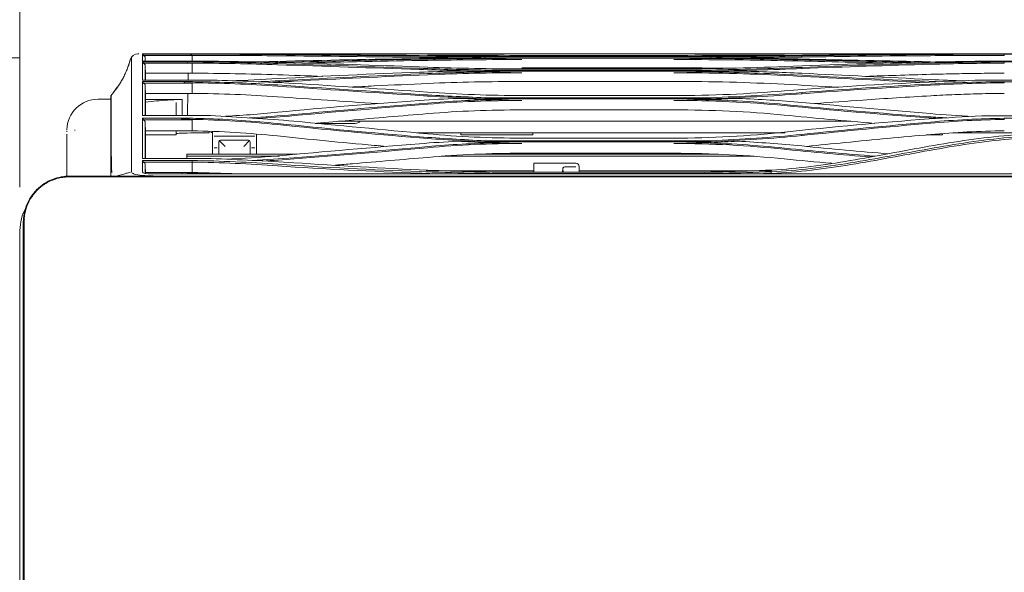
# Model space of a CAD drawing. Units: millimetres. Extents: x 320 to 966, y -14 to 224.
# Drawn here: x 709 to 727, y 107 to 116 of the extents above; entities that cross this region are included whole.
import ezdxf

# ---------------------------------------------------------------- set-up
doc = ezdxf.new("R2010")
doc.units = ezdxf.units.MM
doc.layers.add('1', color=7, linetype='Continuous', true_color=0xffffff)
doc.layers.add('102', color=7, linetype='Continuous', true_color=0xffffff)
doc.styles.add('helvet', font='monos.ttf')
doc.dimstyles.get("Standard").update_dxf_attribs({"dimtxt": 0.18, "dimasz": 0.18, "dimexe": 0.18, "dimexo": 0.0625, "dimgap": 0.09, "dimtad": 0, "dimtih": 1, "dimtoh": 1, "dimdec": 4, "dimzin": 0, "dimdsep": 46, "dimtxsty": 'Standard', "dimcen": 0.09, "dimadec": 0, "dimazin": 0, "dimtfac": 1, "dimtdec": 4, "dimtofl": 0, "dimtmove": 0, "dimatfit": 3, "dimfxl": 1, "dimtolj": 1, "dimtzin": 0, "dimarcsym": 0})

# ---------------------------------------------------------------- blocks, each defined once
blk = doc.blocks.new('*D117')
at = {"layer": '102', "color": 7, "linetype": 'Continuous', "lineweight": 13, "transparency": 16777216}
for p, q in [((709.258, 113.281), (709.258, 128.655)), ((764.148, 113.281), (764.148, 128.655)), ((711.798, 127.893), (761.608, 127.893))]:
    blk.add_line(p, q, dxfattribs=at)
at = {"layer": '102', "color": 7, "linetype": 'Continuous', "lineweight": 18, "transparency": 16777216}
for points in [[(711.798, 128.316), (711.798, 127.469), (709.258, 127.893)], [(761.608, 128.316), (761.608, 127.469), (764.148, 127.893)]]:
    blk.add_solid(points, dxfattribs=at)
at = {"layer": 'Defpoints', "color": 0, "linetype": 'Continuous', "lineweight": 18, "transparency": 16777216}
for p in [(764.148, 127.893), (709.258, 112.519), (764.148, 112.519)]:
    blk.add_point(p, dxfattribs=at)
at = {"layer": '102', "color": 7, "linetype": 'Continuous', "lineweight": 13, "transparency": 16777216, "insert": (736.703, 130.522), "char_height": 1.2, "attachment_point": 2, "style": 'helvet'}
blk.add_mtext('\\A1;39{\\H0.7x;\\S5/16;}', dxfattribs=at)

msp = doc.modelspace()

# ---------------------------------------------------------------- linework, layer by layer
at = {"layer": '1', "color": 7, "linetype": 'Continuous', "lineweight": 13}
msp.add_line((709.258635, 115.561393), (701.958635, 115.561393), dxfattribs=at)
at = {"layer": '102', "color": 3, "linetype": 'Continuous', "lineweight": 13}
for p, q in [((711.199524, 115.529356), (711.199574, 115.528591)), ((711.411525, 115.626877), (712.676336, 115.626877)), ((712.254274, 115.624233), (711.411545, 115.624233)), ((711.433519, 115.601625), (712.285921, 115.601625)), ((732.034908, 115.631417), (711.851516, 115.631417)), ((711.876344, 115.631487), (732.093777, 115.631487)), ((717.434963, 115.549), (717.535555, 115.549)), ((717.434992, 115.557232), (721.413767, 115.557232)), ((721.412285, 115.578023), (717.436479, 115.578023)), ((720.760416, 115.604277), (718.087416, 115.604277)), ((718.087416, 115.586005), (720.760416, 115.586005)), ((721.413796, 115.549), (721.313101, 115.549)), ((726.177727, 115.626939), (729.577791, 115.626939)), ((729.973134, 115.624129), (726.57304, 115.624129)), ((712.208104, 115.488594), (711.411496, 115.488594)), ((711.411507, 115.501025), (712.660705, 115.501025)), ((711.43314, 115.463881), (712.285923, 115.463881)), ((720.760416, 115.382821), (718.087416, 115.382821)), ((718.087416, 115.365736), (720.760416, 115.365736)), ((726.177709, 115.501088), (729.577792, 115.501088)), ((729.973153, 115.487904), (726.573039, 115.487904)), ((712.099016, 115.290535), (711.466517, 115.290535)), ((712.209016, 115.290535), (712.099016, 115.290535)), ((712.285717, 115.290535), (712.209016, 115.290535)), ((717.434941, 115.313994), (717.569466, 115.313994)), ((717.434978, 115.324469), (721.413782, 115.324469)), ((721.412308, 115.344946), (717.436455, 115.344946)), ((721.413819, 115.313994), (721.27893, 115.313994)), ((711.411516, 115.168962), (712.637506, 115.168962)), ((712.149703, 115.142604), (711.411516, 115.142604)), ((711.432142, 115.115045), (712.28593, 115.115045)), ((720.760416, 115.143901), (718.087416, 115.143901)), ((726.177684, 115.168315), (729.577796, 115.168315)), ((729.973183, 115.140592), (726.573035, 115.140592)), ((710.854992, 114.834311), (710.633256, 114.834311)), ((710.854993, 114.880613), (710.854985, 114.879932)), ((710.860695, 114.896744), (710.860792, 114.89699)), ((712.099016, 114.935103), (711.466516, 114.935103)), ((712.209016, 114.935103), (712.099016, 114.935103)), ((712.285717, 114.935103), (712.209016, 114.935103)), ((717.434968, 114.837499), (721.413792, 114.837499)), ((721.412331, 114.857088), (717.436432, 114.857088)), ((718.087416, 114.896572), (720.760416, 114.896572)), ((711.46651, 114.825863), (711.575895, 114.825863)), ((711.937253, 114.825863), (712.109601, 114.825863)), ((712.008256, 114.771806), (712.008256, 114.54288)), ((717.434921, 114.824151), (717.619801, 114.824151)), ((721.413839, 114.824151), (721.228177, 114.824151)), ((711.411512, 114.542888), (712.607939, 114.542888)), ((712.100418, 114.499084), (711.411537, 114.499084)), ((720.760416, 114.643707), (718.087416, 114.643707)), ((726.177789, 114.540159), (729.577804, 114.540159)), ((729.973072, 114.495039), (726.573027, 114.495039)), ((711.431365, 114.46853), (712.285942, 114.46853)), ((714.44843, 114.404655), (715.157006, 114.404655)), ((723.872845, 114.442265), (714.863285, 114.442265)), ((712.099016, 114.276594), (711.466516, 114.276594)), ((711.956675, 114.207274), (711.466518, 114.207274)), ((712.008256, 114.207274), (711.956675, 114.207274)), ((712.008256, 114.276597), (712.008256, 114.207274)), ((712.209016, 114.276594), (712.099016, 114.276594)), ((712.285717, 114.276594), (712.209016, 114.276594)), ((712.489506, 114.239655), (712.338256, 114.239655)), ((712.338256, 114.238587), (712.338256, 114.239655)), ((712.585756, 114.239655), (712.489506, 114.239655)), ((712.585756, 114.267987), (712.585756, 114.239655)), ((712.646125, 114.16706), (712.646125, 114.265693)), ((712.646125, 113.984846), (712.646125, 114.16706)), ((713.388625, 114.178451), (712.673625, 114.178451)), ((713.416125, 114.218699), (713.416125, 114.16706)), ((713.416125, 114.16706), (713.416125, 113.984846)), ((716.244845, 114.239655), (722.719675, 114.239655)), ((717.015892, 114.202215), (717.015892, 114.239659)), ((718.280892, 114.202215), (717.015892, 114.202215)), ((718.087416, 114.14645), (720.760416, 114.14645)), ((718.280892, 114.239659), (718.280892, 114.202215)), ((725.488756, 114.202215), (725.196007, 114.202215)), ((725.488756, 114.226896), (725.488756, 114.202215)), ((725.669467, 114.239655), (727.628256, 114.239655)), ((712.646125, 113.863777), (712.646125, 113.984846)), ((712.728625, 113.973455), (712.673625, 113.973455)), ((712.756125, 114.083455), (712.756125, 113.984846)), ((712.756125, 113.984846), (712.756125, 113.863777)), ((712.76418, 114.1029), (712.866125, 114.000955)), ((713.278625, 114.110955), (712.783625, 114.110955)), ((713.196125, 114.000955), (713.29807, 114.1029)), ((713.306125, 113.984846), (713.306125, 114.083455)), ((713.306125, 113.863779), (713.306125, 113.984846)), ((713.388625, 113.973455), (713.333625, 113.973455)), ((713.416125, 113.984846), (713.416125, 113.863781)), ((717.435183, 114.065352), (717.638215, 114.065352)), ((717.435233, 114.079673), (721.413527, 114.079673)), ((721.412071, 114.098808), (717.436692, 114.098808)), ((721.413576, 114.065352), (721.209758, 114.065352)), ((712.192325, 113.863775), (712.192288, 113.787393)), ((714.127548, 113.863781), (712.192325, 113.863775)), ((712.192399, 113.78744), (712.192325, 113.863775)), ((712.19286, 113.787442), (712.192879, 113.82669)), ((713.823924, 113.826695), (712.192879, 113.82669)), ((712.192879, 113.82669), (712.192917, 113.787437)), ((722.17352, 113.82672), (716.665306, 113.826703)), ((721.54654, 113.863804), (717.307572, 113.863791)), ((720.760416, 113.880282), (718.087416, 113.880282)), ((711.411527, 113.787441), (712.620592, 113.787441)), ((712.286638, 113.752743), (711.411586, 113.752743)), ((711.431848, 113.724599), (712.285934, 113.724599)), ((718.296589, 113.545142), (718.296589, 113.705115)), ((718.296589, 113.705115), (719.039089, 113.705115)), ((718.86498, 113.640998), (719.039089, 113.640998)), ((719.094089, 113.644429), (719.094089, 113.605959)), ((736.704713, 113.477676), (710.131463, 113.477676)), ((712.099015, 113.54086), (711.466514, 113.54086)), ((711.576516, 113.517165), (727.547332, 113.517165)), ((712.209016, 113.54086), (712.099015, 113.54086)), ((712.112756, 113.517166), (712.112756, 113.540856)), ((712.194267, 113.523704), (712.194261, 113.51716)), ((712.925564, 113.523706), (712.194267, 113.523704)), ((712.19427, 113.517163), (712.194267, 113.523704)), ((712.285717, 113.54086), (712.209016, 113.54086)), ((712.222756, 113.524467), (712.250256, 113.524467)), ((712.250256, 113.524467), (712.251913, 113.523701)), ((712.250256, 113.523704), (712.250256, 113.524467)), ((718.296598, 113.571825), (716.401491, 113.571819)), ((718.087416, 113.545143), (720.760416, 113.545143)), ((720.760416, 113.523831), (718.087416, 113.523831)), ((718.802189, 113.545142), (718.809385, 113.616493)), ((718.816893, 113.545142), (718.815267, 113.576105)), ((719.094089, 113.605959), (719.094089, 113.545141)), ((722.480028, 113.571837), (719.094538, 113.571827)), ((709.555892, 113.239248), (709.564012, 113.231128)), ((709.317463, 112.663676), (709.317463, 102.45031))]:
    msp.add_line(p, q, dxfattribs=at)
for centre, radius, start, end in [((715.157006, 114.514655), 0.11, 270, 318.844652), ((712.783625, 114.083455), 0.0275, 90, 180), ((713.278625, 114.083455), 0.0275, 0, 90)]:
    msp.add_arc(centre, radius, start, end, dxfattribs=at)
for centre, major_axis, ratio, start_param, end_param in [((710.633256, 114.28159), (0.55, 0), 0.999985714, 1.570335663, 3.118636482), ((710.882485, 114.880091), (-0.0275, 0), 0.999891896, 5.653852844, 6.283185307), ((712.558256, 114.225387), (0.55, 0), 0.026185922, 1.982313173, 3.141592654), ((718.864486, 113.615351), (-0.055091, 0.000801), 0.46530974, 4.710188047, 6.269808237), ((719.039089, 113.644429), (0, 0.060686), 0.906307787, 4.71238898, 6.283185307)]:
    msp.add_ellipse(centre, major_axis=major_axis, ratio=ratio, start_param=start_param, end_param=end_param, dxfattribs=at)
for points, knots in [([(711.198148, 115.526143), (711.197351, 115.522308), (711.190998, 115.49326), (711.173507, 115.440012), (711.148206, 115.371975), (711.125114, 115.317258), (711.100865, 115.262944), (711.068678, 115.197111), (711.0127, 115.101261), (710.967775, 115.035185), (710.937107, 114.997857)], [0, 0, 0, 0, 0.021758297, 0.163177657, 0.284086713, 0.338310945, 0.392108326, 0.512001309, 0.656966141, 1, 1, 1, 1]), ([(711.219132, 113.550569), (711.219, 113.562359), (711.220243, 113.574478), (711.217177, 113.633922), (711.218988, 113.696797), (711.218977, 113.918081), (711.21915, 114.104167), (711.218885, 114.47466), (711.219024, 114.660506), (711.219089, 114.979971), (711.219026, 115.111118), (711.218884, 115.399461), (711.219029, 115.510763), (711.219036, 115.572045)], [0, 0, 0, 0, 0.023247934, 0.023247934, 0.116835607, 0.116835607, 0.304010953, 0.304010953, 0.491186299, 0.491186299, 0.678361645, 0.678361645, 1, 1, 1, 1]), ([(711.348573, 115.632785), (711.344332, 115.63288), (711.339689, 115.632993), (711.337081, 115.633053), (711.337522, 115.633073), (711.334915, 115.63311), (711.334548, 115.633115)], [0, 0, 0, 0, 0.492720858, 0.767641733, 0.96928422, 1, 1, 1, 1]), ([(711.411516, 115.501009), (711.411516, 115.504808), (711.411516, 115.508515), (711.411516, 115.573342), (711.411516, 115.609025), (711.411516, 115.624292)], [0, 0, 0, 0, 0.05580505, 0.05580505, 1, 1, 1, 1]), ([(711.458924, 115.57617), (711.454619, 115.580484), (711.450314, 115.584798), (711.441845, 115.593282), (711.437682, 115.597454), (711.433519, 115.601625)], [0, 0, 0, 0, 0.508379794, 0.508379794, 1, 1, 1, 1]), ([(718.087416, 115.529627), (717.995538, 115.530382), (717.811498, 115.531893), (717.627804, 115.54328), (717.535815, 115.548982)], [0, 0, 0, 0, 0.499223469, 1, 1, 1, 1]), ([(721.313095, 115.549065), (721.221118, 115.543344), (721.037066, 115.531895), (720.852666, 115.530058), (720.760417, 115.529139)], [0, 0, 0, 0, 0.499734493, 1, 1, 1, 1]), ([(711.458853, 115.437792), (711.454965, 115.441737), (711.451077, 115.445682), (711.442506, 115.454378), (711.437823, 115.459129), (711.43314, 115.463881)], [0, 0, 0, 0, 0.453647325, 0.453647325, 1, 1, 1, 1]), ([(712.207793, 115.46791), (712.207819, 115.469634), (712.207845, 115.471358), (712.207896, 115.474806), (712.207922, 115.47653), (712.208, 115.481701), (712.208052, 115.485147), (712.208104, 115.488594)], [0, 0, 0, 0, 0.250056951, 0.250056951, 0.500113902, 0.500113902, 1, 1, 1, 1]), ([(712.572694, 115.485863), (712.452184, 115.487108), (712.331441, 115.488006), (712.209763, 115.488586), (712.208933, 115.48859), (712.208104, 115.488594)], [0, 0, 0, 0, 0.993182616, 0.993182616, 1, 1, 1, 1]), ([(711.466529, 115.169245), (711.466529, 115.192399), (711.466527, 115.236637), (711.466522, 115.272275), (711.466519, 115.290535)], [0, 0, 0, 0, 0.487597745, 1, 1, 1, 1]), ([(718.087416, 115.296698), (718.001207, 115.297363), (717.828557, 115.298696), (717.656203, 115.308868), (717.569908, 115.313962)], [0, 0, 0, 0, 0.499321726, 1, 1, 1, 1]), ([(721.278926, 115.314038), (721.192632, 115.308917), (721.019944, 115.298669), (720.846959, 115.297021), (720.760417, 115.296196)], [0, 0, 0, 0, 0.499711557, 1, 1, 1, 1]), ([(725.278624, 115.269857), (725.075448, 115.264135), (724.872468, 115.258121), (724.490629, 115.246193), (724.311721, 115.240349), (724.132983, 115.234236)], [0, 0, 0, 0, 0.531035916, 0.531035916, 1, 1, 1, 1]), ([(726.573579, 115.290283), (726.438425, 115.289682), (726.303347, 115.288634), (726.019466, 115.285445), (725.870624, 115.283198), (725.573827, 115.277478), (725.425752, 115.273999), (725.278624, 115.269857)], [0, 0, 0, 0, 0.31072256, 0.31072256, 0.6547748, 0.6547748, 1, 1, 1, 1]), ([(710.958347, 115.027323), (710.945126, 115.008852), (710.913123, 114.964685), (710.880245, 114.921154), (710.860747, 114.895987)], [0, 0, 0, 0, 0.416372231, 1, 1, 1, 1]), ([(711.411516, 115.142147), (711.411516, 115.126533), (711.411516, 115.110472), (711.411516, 114.993646), (711.411516, 114.8716), (711.411516, 114.67202), (711.411516, 114.608191), (711.411516, 114.542882)], [0, 0, 0, 0, 0.102434371, 0.102434371, 0.724492875, 0.724492875, 1, 1, 1, 1]), ([(711.458651, 115.087269), (711.454664, 115.091447), (711.450677, 115.095625), (711.44184, 115.104884), (711.436991, 115.109964), (711.432142, 115.115045)], [0, 0, 0, 0, 0.451237917, 0.451237917, 1, 1, 1, 1]), ([(711.458248, 114.543211), (711.458295, 114.643273), (711.45836, 114.739045), (711.458496, 114.924567), (711.458563, 115.011731), (711.458651, 115.087269)], [0, 0, 0, 0, 0.467926112, 0.467926112, 1, 1, 1, 1]), ([(712.149463, 115.12247), (712.149503, 115.125826), (712.149543, 115.129182), (712.149623, 115.135893), (712.149663, 115.139248), (712.149703, 115.142604)], [0, 0, 0, 0, 0.499999999, 0.499999999, 1, 1, 1, 1]), ([(716.431901, 115.108871), (716.118437, 115.094988), (715.805059, 115.080511), (715.350891, 115.058599), (715.210026, 115.051673), (715.06918, 115.044614)], [0, 0, 0, 0, 0.689798943, 0.689798943, 1, 1, 1, 1]), ([(710.854985, 114.879145), (710.854985, 114.875322), (710.854985, 114.84676), (710.854985, 114.697295), (710.854985, 114.582484), (710.854985, 114.355276), (710.854985, 114.270161), (710.854985, 114.086902), (710.854985, 113.988805), (710.854985, 113.728045), (710.854985, 113.573594), (710.854985, 113.471154)], [0, 0, 0, 0, 0.258227017, 0.258227017, 0.516454033, 0.516454033, 0.645567541, 0.645567541, 0.77468105, 0.77468105, 1, 1, 1, 1]), ([(710.87263, 113.540085), (710.871702, 113.573255), (710.870699, 113.610383), (710.867351, 113.72996), (710.865412, 113.820578), (710.862716, 114.008269), (710.861864, 114.10542), (710.860671, 114.287231), (710.860361, 114.371883), (710.859828, 114.598165), (710.859929, 114.712818), (710.860173, 114.825254), (710.860277, 114.85267), (710.860485, 114.886959), (710.860588, 114.893869), (710.860747, 114.895987)], [0, 0, 0, 0, 0.067878538, 0.067878538, 0.201038746, 0.201038746, 0.334198955, 0.334198955, 0.467359164, 0.467359164, 0.733679582, 0.733679582, 0.866839791, 0.866839791, 1, 1, 1, 1]), ([(711.466515, 114.935098), (711.466514, 114.906249), (711.466511, 114.839551), (711.466512, 114.719516), (711.466515, 114.613303), (711.466515, 114.55264), (711.466515, 114.543061)], [0, 0, 0, 0, 0.258204539, 0.596979955, 0.93681372, 1, 1, 1, 1]), ([(712.206779, 114.673595), (712.207555, 114.718041), (712.208331, 114.762487), (712.209853, 114.849659), (712.210598, 114.892385), (712.211344, 114.935111)], [0, 0, 0, 0, 0.509862686, 0.509862686, 1, 1, 1, 1]), ([(725.278624, 114.892176), (725.078793, 114.880605), (724.879171, 114.868534), (724.480381, 114.84332), (724.281207, 114.830176), (723.801398, 114.797082), (723.520985, 114.776559), (723.241092, 114.754759)], [0, 0, 0, 0, 0.293087339, 0.293087339, 0.586174915, 0.586174915, 1, 1, 1, 1]), ([(726.573579, 114.934575), (726.425964, 114.933199), (726.278442, 114.930705), (725.988425, 114.92351), (725.845786, 114.918869), (725.561408, 114.907289), (725.419555, 114.900337), (725.278624, 114.892176)], [0, 0, 0, 0, 0.339244309, 0.339244309, 0.669074586, 0.669074586, 1, 1, 1, 1]), ([(711.953564, 114.821966), (711.920442, 114.820343), (711.887325, 114.818523), (711.724927, 114.80854), (711.595726, 114.796824), (711.466608, 114.781378)], [0, 0, 0, 0, 0.203896666, 0.203896666, 1, 1, 1, 1]), ([(718.087416, 114.809479), (718.009635, 114.810033), (717.8539, 114.811143), (717.6984, 114.819775), (717.620562, 114.824095)], [0, 0, 0, 0, 0.499436547, 1, 1, 1, 1]), ([(721.228176, 114.824156), (721.150325, 114.819796), (720.994525, 114.81107), (720.838486, 114.809656), (720.760417, 114.808949)], [0, 0, 0, 0, 0.49968407, 1, 1, 1, 1]), ([(711.411516, 114.499136), (711.411516, 114.430874), (711.411516, 114.361284), (711.411516, 114.111301), (711.411516, 113.932046), (711.411516, 113.78746)], [0, 0, 0, 0, 0.27885082, 0.27885082, 1, 1, 1, 1]), ([(712.100239, 114.479964), (712.100254, 114.481564), (712.100269, 114.483165), (712.100299, 114.486365), (712.100314, 114.487966), (712.100358, 114.492739), (712.100388, 114.495911), (712.100418, 114.499084)], [0, 0, 0, 0, 0.251102593, 0.251102593, 0.502205187, 0.502205187, 1, 1, 1, 1]), ([(716.431901, 114.577711), (716.201459, 114.558705), (715.971082, 114.539304), (715.510454, 114.499779), (715.280204, 114.479655), (714.857775, 114.442136), (714.665578, 114.424837), (714.473422, 114.40734)], [0, 0, 0, 0, 0.352716484, 0.352716484, 0.705432826, 0.705432826, 1, 1, 1, 1]), ([(711.458206, 114.438726), (711.454238, 114.443133), (711.45027, 114.447539), (711.441322, 114.457474), (711.436344, 114.463002), (711.431365, 114.46853)], [0, 0, 0, 0, 0.443545866, 0.443545866, 1, 1, 1, 1]), ([(710.083256, 114.129968), (710.083256, 114.129978), (710.083256, 114.147693), (710.083256, 114.180412), (710.083256, 114.205093), (710.083256, 114.217387)], [0, 0, 0, 0, 0.000001682, 0.5018734, 1, 1, 1, 1]), ([(711.466515, 114.276608), (711.466514, 114.238094), (711.466514, 114.11466), (711.466512, 113.947626), (711.466516, 113.826027), (711.466515, 113.786977)], [0, 0, 0, 0, 0.233279125, 0.747633374, 1, 1, 1, 1]), ([(712.646125, 114.270259), (712.646125, 114.270186), (712.646125, 114.270112), (712.646089, 114.265609), (712.644982, 114.261151), (712.640302, 114.25257), (712.636393, 114.248414), (712.627506, 114.243942), (712.623316, 114.242759), (712.618625, 114.242759)], [0, 0, 0, 0, 0.005811253, 0.005811253, 0.356554787, 0.356554787, 0.748667279, 0.748667279, 1, 1, 1, 1]), ([(715.709814, 113.999735), (715.636284, 114.006106), (715.562795, 114.012555), (715.204353, 114.04441), (714.919952, 114.070913), (714.352369, 114.126095), (714.069162, 114.154776), (713.786646, 114.1844)], [0, 0, 0, 0, 0.114133061, 0.114133061, 0.556990384, 0.556990384, 1, 1, 1, 1]), ([(728.076056, 114.192447), (727.601436, 114.19087), (727.127082, 114.199514), (726.180669, 114.115894), (725.71325, 114.040851), (724.78694, 113.87518), (724.325534, 113.784626), (723.403001, 113.63448), (722.939644, 113.574733), (722.476032, 113.554993)], [0, 0, 0, 0, 0.25, 0.25, 0.5, 0.5, 0.75, 0.75, 1, 1, 1, 1]), ([(722.481254, 113.585043), (722.941982, 113.608893), (723.401579, 113.672403), (724.321974, 113.828817), (724.783771, 113.921451), (725.712345, 114.085046), (726.18174, 114.156002), (727.127597, 114.234679), (727.601693, 114.227404), (728.075803, 114.231765)], [0, 0, 0, 0, 0.25, 0.25, 0.5, 0.5, 0.75, 0.75, 1, 1, 1, 1]), ([(722.482215, 113.525983), (722.947292, 113.545735), (723.411461, 113.605712), (724.334584, 113.756273), (724.795848, 113.847028), (725.720805, 114.012996), (726.187206, 114.088157), (727.128682, 114.171873), (727.601747, 114.163206), (728.075746, 114.164788)], [0, 0, 0, 0, 0.25, 0.25, 0.5, 0.5, 0.75, 0.75, 1, 1, 1, 1]), ([(725.278624, 114.209723), (725.027257, 114.187566), (724.776232, 114.164731), (724.273577, 114.117698), (724.021941, 114.093493), (723.545189, 114.046538), (723.319992, 114.023893), (723.095106, 114.000897)], [0, 0, 0, 0, 0.343922949, 0.343922949, 0.689685489, 0.689685489, 1, 1, 1, 1]), ([(710.083256, 114.129973), (710.083256, 114.108555), (710.083256, 114.065721), (710.083256, 113.986403), (710.083256, 113.897355), (710.083256, 113.828611), (710.083256, 113.794239)], [0, 0, 0, 0, 0.250006937, 0.499998657, 0.750006178, 1, 1, 1, 1]), ([(718.087416, 114.051555), (718.012837, 114.052091), (717.863327, 114.053165), (717.714032, 114.061249), (717.639208, 114.065301)], [0, 0, 0, 0, 0.498816383, 1, 1, 1, 1]), ([(721.209636, 114.065363), (721.13477, 114.061275), (720.985139, 114.053106), (720.83529, 114.051741), (720.760417, 114.051059)], [0, 0, 0, 0, 0.500342539, 1, 1, 1, 1]), ([(716.431901, 113.807878), (716.210864, 113.788639), (715.989839, 113.769623), (715.547805, 113.732159), (715.326796, 113.713712), (715.007547, 113.687568), (714.909304, 113.679591), (714.811061, 113.671689)], [0, 0, 0, 0, 0.409075733, 0.409075733, 0.818151698, 0.818151698, 1, 1, 1, 1]), ([(711.458506, 113.696159), (711.454328, 113.700615), (711.45015, 113.705072), (711.441264, 113.714552), (711.436555, 113.719575), (711.431848, 113.724599)], [0, 0, 0, 0, 0.470133578, 0.470133578, 1, 1, 1, 1]), ([(711.46052, 113.525817), (711.460404, 113.532416), (711.460279, 113.539307), (711.459931, 113.558037), (711.459693, 113.570325), (711.45918, 113.59624), (711.458904, 113.60987), (711.458612, 113.624114)], [0, 0, 0, 0, 0.236647021, 0.236647021, 0.618327724, 0.618327724, 1, 1, 1, 1]), ([(710.131463, 113.477676), (710.081254, 113.477599), (709.979825, 113.468334), (709.82776, 113.42467), (709.681978, 113.349109), (709.551773, 113.243367), (709.446031, 113.113162), (709.37047, 112.96738), (709.326806, 112.815315), (709.317541, 112.713886), (709.317463, 112.663676)], [0, 0, 0, 0, 0.116516032, 0.24001133, 0.368640814, 0.5, 0.631359186, 0.75998867, 0.883483968, 1, 1, 1, 1]), ([(710.952761, 113.477677), (710.965673, 113.481283), (710.993753, 113.489127), (711.037001, 113.501207), (711.082505, 113.513917), (711.137228, 113.529201), (711.176782, 113.54025), (711.201169, 113.547061)], [0, 0, 0, 0, 0.155939032, 0.339121491, 0.52230395, 0.705486409, 1, 1, 1, 1]), ([(711.604017, 113.482484), (711.568964, 113.48266), (711.534164, 113.483188), (711.436011, 113.487382), (711.375794, 113.492592), (711.281981, 113.508284), (711.248409, 113.519117), (711.223883, 113.537788), (711.220893, 113.544158), (711.219868, 113.550637)], [0, 0, 0, 0, 0.177452124, 0.177452124, 0.510234242, 0.510234242, 0.84301636, 0.84301636, 1, 1, 1, 1]), ([(709.258256, 112.519441), (709.258256, 112.069118), (709.258256, 111.774031), (709.258256, 111.425262), (709.258256, 111.324751), (709.258256, 111.132336), (709.258256, 111.038774), (709.258256, 110.564634), (709.258256, 110.182059), (709.258256, 109.024907), (709.258256, 108.239605), (709.258256, 106.629183), (709.258256, 105.801438), (709.258256, 104.532382), (709.258256, 104.107747), (709.258256, 103.226151), (709.258256, 102.761926), (709.258256, 102.040859), (709.258256, 101.798585), (709.258256, 101.33424), (709.258256, 101.111121), (709.258256, 100.894202)], [0, 0, 0, 0, 0.055645204, 0.055645204, 0.083467806, 0.083467806, 0.111290408, 0.111290408, 0.222580816, 0.222580816, 0.445161632, 0.445161632, 0.667742448, 0.667742448, 0.779032856, 0.779032856, 0.890323264, 0.890323264, 0.945968468, 0.945968468, 1, 1, 1, 1]), ([(709.313256, 101.030212), (709.313256, 101.07757), (709.313256, 101.125236), (709.313256, 101.383624), (709.313256, 101.600147), (709.313256, 102.046107), (709.313256, 102.276285), (709.313256, 102.968588), (709.313256, 103.436848), (709.313256, 104.849702), (709.313256, 105.802554), (709.313256, 108.683445), (709.313256, 110.603328), (709.313256, 112.519441)], [0, 0, 0, 0, 0.0140498, 0.0140498, 0.075671688, 0.075671688, 0.137293575, 0.137293575, 0.26053735, 0.26053735, 0.5070249, 0.5070249, 1, 1, 1, 1])]:
    msp.add_open_spline(points, degree=3, knots=knots, dxfattribs=at)
for points, degree in [([(711.333021, 115.633112), (711.27214, 115.633089), (711.214182, 115.58769), (711.199575, 115.528594)], 3), ([(711.333021, 115.633112), (711.331922, 115.633171), (711.334604, 115.63306), (711.342619, 115.632866)], 3), ([(711.851516, 115.631417), (711.616578, 115.630772), (711.405758, 115.632434), (711.411516, 115.633129)], 3), ([(711.411516, 115.626896), (711.411516, 115.630928), (711.411516, 115.632952), (711.411516, 115.633129)], 3), ([(711.433519, 115.601625), (711.426207, 115.609163), (711.418892, 115.616699), (711.411574, 115.624233)], 3), ([(711.458876, 115.501537), (711.458895, 115.540037), (711.458919, 115.564055), (711.458924, 115.57617)], 3), ([(711.458924, 115.57617), (711.460235, 115.551122), (711.461546, 115.526074), (711.462856, 115.501025)], 3), ([(711.639806, 115.631378), (711.713743, 115.631415), (711.794965, 115.631488), (711.876344, 115.631487)], 3), ([(712.285923, 115.601625), (712.254274, 115.624233)], 1), ([(712.596664, 115.623603), (712.482708, 115.623882), (712.368542, 115.624086), (712.254274, 115.62423)], 3), ([(712.285923, 115.603333), (712.285883, 115.569231), (712.285842, 115.535128), (712.285801, 115.501026)], 3), ([(712.285936, 115.603347), (712.792574, 115.602657), (713.296255, 115.600752), (713.788784, 115.596242)], 3), ([(713.793965, 115.617075), (713.400683, 115.620671), (712.999987, 115.622612), (712.596666, 115.623603)], 3), ([(712.67599, 115.626865), (713.144653, 115.625363), (713.615017, 115.623952), (714.076727, 115.620521)], 3), ([(713.788784, 115.596242), (714.615665, 115.588641), (715.447573, 115.579054), (716.283456, 115.568859)], 3), ([(713.793635, 115.497625), (714.620108, 115.518805), (715.451702, 115.534399), (716.287294, 115.546478)], 3), ([(716.287435, 115.589664), (715.451954, 115.59987), (714.620448, 115.609467), (713.793965, 115.617075)], 3), ([(714.076573, 115.620508), (714.859117, 115.614701), (715.642044, 115.606926), (716.425334, 115.597105)], 3), ([(716.425637, 115.536609), (715.642225, 115.522631), (714.859241, 115.506183), (714.076718, 115.486897)], 3), ([(715.61717, 115.605399), (715.76324, 115.605282), (715.909439, 115.605124), (716.055764, 115.604939)], 3), ([(716.283406, 115.56884), (716.665168, 115.56416), (717.051441, 115.561155), (717.434992, 115.557218)], 3), ([(716.287294, 115.546478), (716.50168, 115.549622), (716.717829, 115.551891), (716.934275, 115.553919)], 3), ([(717.436479, 115.578024), (717.053154, 115.581958), (716.667811, 115.584964), (716.287384, 115.589644)], 3), ([(716.425334, 115.597105), (716.97058, 115.590214), (717.528807, 115.58595), (718.087416, 115.586005)], 3), ([(718.087416, 115.604277), (717.529549, 115.604234), (716.971384, 115.60476), (716.425643, 115.605356)], 3), ([(717.535816, 115.549002), (717.162653, 115.54707), (716.791427, 115.543092), (716.425726, 115.536631)], 3), ([(716.430202, 115.515856), (716.974667, 115.525483), (717.530577, 115.529593), (718.087416, 115.529627)], 3), ([(717.434963, 115.549), (717.267942, 115.550679), (717.100919, 115.552318), (716.933896, 115.553916)], 3), ([(717.43499, 115.556496), (717.434963, 115.549)], 1), ([(717.436539, 115.578026), (717.435095, 115.557225)], 1), ([(722.707652, 115.605582), (722.072537, 115.605071), (721.41648, 115.604173), (720.760416, 115.604277)], 3), ([(720.760416, 115.586005), (721.416737, 115.585901), (722.0729, 115.591918), (722.708012, 115.600878)], 3), ([(720.760416, 115.529647), (721.415174, 115.529513), (722.068569, 115.524069), (722.702235, 115.510193)], 3), ([(722.70766, 115.530961), (722.250891, 115.54095), (721.783545, 115.546574), (721.31309, 115.548996)], 3), ([(721.410572, 115.577983), (721.413459, 115.55723)], 1), ([(723.010695, 115.5956), (722.485725, 115.587707), (721.947646, 115.583289), (721.412268, 115.578022)], 3), ([(721.412708, 115.557207), (721.948569, 115.562479), (722.488694, 115.566893), (723.015818, 115.57479)], 3), ([(721.413767, 115.557211), (721.413796, 115.549)], 1), ([(721.413796, 115.549), (721.581604, 115.550685), (721.749412, 115.552329), (721.917221, 115.553932)], 3), ([(721.917221, 115.553932), (722.285144, 115.550639), (722.650743, 115.545988), (723.011259, 115.53899)], 3), ([(725.063392, 115.479979), (724.272088, 115.49604), (723.486121, 115.513832), (722.70766, 115.530961)], 3), ([(722.708012, 115.600878), (723.547008, 115.612555), (724.394885, 115.619141), (725.248707, 115.623438)], 3), ([(725.272408, 115.619229), (724.515702, 115.613774), (723.76164, 115.606268), (723.010695, 115.5956)], 3), ([(723.010695, 115.5956), (723.015818, 115.57479)], 1), ([(723.011214, 115.538977), (723.761811, 115.524187), (724.516541, 115.508466), (725.272729, 115.49135)], 3), ([(723.015818, 115.57479), (723.766524, 115.585446), (724.520345, 115.592944), (725.276809, 115.598394)], 3), ([(725.248707, 115.623438), (725.557268, 115.62494), (725.867976, 115.625904), (726.177741, 115.626933)], 3), ([(726.57304, 115.624129), (726.136152, 115.623686), (725.700831, 115.622291), (725.272494, 115.619235)], 3), ([(725.276769, 115.5984), (725.704103, 115.601452), (726.137761, 115.602846), (726.573404, 115.603289)], 3), ([(726.57304, 115.624129), (726.573404, 115.603289)], 1), ([(711.192229, 115.513576), (711.181129, 115.469669), (711.167792, 115.426573), (711.152231, 115.384091)], 3), ([(711.411516, 115.168494), (711.411516, 115.311976), (711.411516, 115.415709), (711.411516, 115.488552)], 3), ([(711.43314, 115.463881), (711.425937, 115.472106), (711.418728, 115.480329), (711.411516, 115.488549)], 3), ([(711.458731, 115.169124), (711.458827, 115.285708), (711.458837, 115.373611), (711.458853, 115.437792)], 3), ([(711.458853, 115.437792), (711.461408, 115.388706), (711.463964, 115.33962), (711.466519, 115.290535)], 3), ([(712.285928, 115.467508), (712.259883, 115.467642), (712.233838, 115.467775), (712.207794, 115.467909)], 3), ([(712.285923, 115.463881), (712.25988, 115.465229), (712.233837, 115.466578), (712.207795, 115.467927)], 3), ([(712.285923, 115.463881), (712.285854, 115.406099), (712.285785, 115.348317), (712.285717, 115.290535)], 3), ([(712.285941, 115.467494), (712.792721, 115.464501), (713.296418, 115.455734), (713.788829, 115.439207)], 3), ([(713.793984, 115.45985), (713.392993, 115.473293), (712.984205, 115.481608), (712.572699, 115.485863)], 3), ([(712.660347, 115.501005), (713.134276, 115.493418), (713.610002, 115.486678), (714.076717, 115.472899)], 3), ([(713.394997, 115.488326), (713.528546, 115.491109), (713.661453, 115.494211), (713.793554, 115.497588)], 3), ([(714.076718, 115.486897), (713.969807, 115.484224), (713.862442, 115.481756), (713.754727, 115.479467)], 3), ([(713.788829, 115.439207), (714.615734, 115.411514), (715.447625, 115.382833), (716.283502, 115.355103)], 3), ([(716.287585, 115.375626), (715.452066, 115.403398), (714.620533, 115.432119), (713.793984, 115.45985)], 3), ([(714.076561, 115.472822), (714.859163, 115.449938), (715.642089, 115.424479), (716.425311, 115.396347)], 3), ([(714.202088, 115.46913), (714.944413, 115.487127), (715.687151, 115.50259), (716.430274, 115.515834)], 3), ([(716.28345, 115.355056), (716.665097, 115.342353), (717.051378, 115.334546), (717.434977, 115.324432)], 3), ([(717.436455, 115.344948), (717.053123, 115.355058), (716.667811, 115.362872), (716.287533, 115.375576)], 3), ([(716.425311, 115.396347), (716.970998, 115.376674), (717.529334, 115.365657), (718.087416, 115.365736)], 3), ([(720.760416, 115.365736), (721.416179, 115.365588), (722.072362, 115.380979), (722.708038, 115.407319)], 3), ([(721.753067, 115.378072), (721.424078, 115.381371), (721.0924, 115.382821), (720.760416, 115.382821)], 3), ([(723.01067, 115.392098), (722.485914, 115.369929), (721.947703, 115.358496), (721.412292, 115.344955)], 3), ([(721.412548, 115.324411), (721.948498, 115.33796), (722.488808, 115.349378), (723.015763, 115.37155)], 3), ([(722.702235, 115.510193), (723.335868, 115.496277), (723.974471, 115.481923), (724.616874, 115.468418)], 3), ([(722.708038, 115.407319), (723.54684, 115.441861), (724.39477, 115.466441), (725.248719, 115.484872)], 3), ([(725.272392, 115.467884), (724.515585, 115.447067), (723.761496, 115.422309), (723.01067, 115.392098)], 3), ([(723.01067, 115.392098), (723.015763, 115.37155)], 1), ([(723.015763, 115.37155), (723.766353, 115.401717), (724.520203, 115.426441), (725.276771, 115.44723)], 3), ([(725.248719, 115.484872), (725.557245, 115.491365), (725.867964, 115.495904), (726.177725, 115.501061)], 3), ([(726.573039, 115.487904), (726.136049, 115.486012), (725.700602, 115.479604), (725.272352, 115.467907)], 3), ([(725.27673, 115.447256), (725.70393, 115.458932), (726.137668, 115.46533), (726.573364, 115.467222)], 3), ([(726.573039, 115.487904), (726.573364, 115.467223)], 1), ([(712.215426, 115.168957), (712.216133, 115.20948), (712.216841, 115.250002), (712.217548, 115.290525)], 3), ([(713.786646, 115.261665), (713.294787, 115.278559), (712.791658, 115.287577), (712.285717, 115.290535)], 3), ([(712.960379, 115.15644), (713.240498, 115.16556), (713.518537, 115.178163), (713.792942, 115.193624)], 3), ([(714.586144, 115.234009), (714.319151, 115.243288), (714.052635, 115.252529), (713.786646, 115.261665)], 3), ([(713.792999, 115.1937), (714.619183, 115.240396), (715.450876, 115.277403), (716.286779, 115.307766)], 3), ([(716.425606, 115.282802), (715.642069, 115.248875), (714.859066, 115.211338), (714.076674, 115.169515)], 3), ([(714.081369, 115.149278), (714.863733, 115.191028), (715.646707, 115.228504), (716.430214, 115.262378)], 3), ([(716.286779, 115.307766), (716.500246, 115.315636), (716.715513, 115.321461), (716.931095, 115.326709)], 3), ([(717.569911, 115.313997), (717.185169, 115.309235), (716.802395, 115.29904), (716.425692, 115.282864)], 3), ([(716.43014, 115.26244), (716.974377, 115.28582), (717.530491, 115.296688), (718.087416, 115.296698)], 3), ([(717.434941, 115.313994), (717.266865, 115.318287), (717.098788, 115.322522), (716.930709, 115.3267)], 3), ([(717.434974, 115.323394), (717.434941, 115.313994)], 1), ([(717.436516, 115.344949), (717.435235, 115.324449)], 1), ([(720.760416, 115.296765), (721.415373, 115.296502), (722.069106, 115.281995), (722.702306, 115.248818)], 3), ([(722.707698, 115.269221), (722.240171, 115.293695), (721.761113, 115.308024), (721.278922, 115.313982)], 3), ([(721.410501, 115.344892), (721.413368, 115.324469)], 1), ([(721.413782, 115.324423), (721.413819, 115.313994)], 1), ([(721.413819, 115.313994), (721.577791, 115.318176), (721.741765, 115.322303), (721.905741, 115.326376)], 3), ([(721.905741, 115.326376), (722.277491, 115.317752), (722.647054, 115.30576), (723.01111, 115.288442)], 3), ([(722.702306, 115.248818), (723.516791, 115.206208), (724.339663, 115.165221), (725.168442, 115.12968)], 3), ([(725.248484, 115.146618), (724.394457, 115.182966), (723.546626, 115.225232), (722.707698, 115.269221)], 3), ([(723.011061, 115.288406), (723.762037, 115.252722), (724.516031, 115.215874), (725.272647, 115.179003)], 3), ([(725.272647, 115.179003), (725.474343, 115.169129), (725.677749, 115.161013), (725.882212, 115.154782)], 3), ([(710.967196, 115.041073), (710.932122, 114.990367), (710.89597, 114.940665), (710.857747, 114.892335)], 3), ([(711.432142, 115.115045), (711.425274, 115.12406), (711.418398, 115.133071), (711.411516, 115.142079)], 3), ([(711.458651, 115.087269), (711.461273, 115.036547), (711.463894, 114.985825), (711.466515, 114.935103)], 3), ([(712.285937, 115.121038), (712.240453, 115.121507), (712.194969, 115.121976), (712.149486, 115.122445)], 3), ([(712.28593, 115.115045), (712.240462, 115.117735), (712.194994, 115.120426), (712.149527, 115.123116)], 3), ([(712.53873, 115.137038), (712.40947, 115.139687), (712.279925, 115.141322), (712.150344, 115.142606)], 3), ([(712.28593, 115.115045), (712.285859, 115.055064), (712.285788, 114.995084), (712.285717, 114.935103)], 3), ([(712.28595, 115.121024), (712.793013, 115.114767), (713.297004, 115.096292), (713.788931, 115.062608)], 3), ([(713.794047, 115.082637), (713.382397, 115.110808), (712.961973, 115.12836), (712.53874, 115.137038)], 3), ([(712.637137, 115.16893), (713.11886, 115.152495), (713.602625, 115.138175), (714.076676, 115.109271)], 3), ([(714.076674, 115.169515), (713.858216, 115.157684), (713.637774, 115.147802), (713.416302, 115.139357)], 3), ([(713.643501, 115.128204), (713.790165, 115.134472), (713.936277, 115.141447), (714.081369, 115.149278)], 3), ([(713.788931, 115.062608), (714.615782, 115.006168), (715.447623, 114.949692), (716.283605, 114.896174)], 3), ([(716.287527, 114.915888), (715.451944, 114.96951), (714.620502, 115.026093), (713.794047, 115.082637)], 3), ([(714.076512, 115.109104), (714.859259, 115.061866), (715.642185, 115.010827), (716.42524, 114.955885)], 3), ([(718.087416, 115.143901), (717.530947, 115.143901), (716.975217, 115.132933), (716.431901, 115.108871)], 3), ([(722.700329, 115.095031), (722.067472, 115.128964), (721.414568, 115.143901), (720.760416, 115.143901)], 3), ([(723.660861, 115.044708), (723.339514, 115.061076), (723.019294, 115.077928), (722.700329, 115.095031)], 3), ([(722.708118, 114.977387), (723.546123, 115.045252), (724.394227, 115.095621), (725.248759, 115.134122)], 3), ([(725.272341, 115.099077), (724.5152, 115.056315), (723.761038, 115.006632), (723.01059, 114.947817)], 3), ([(723.01564, 114.928048), (723.765856, 114.986748), (724.519782, 115.036335), (725.276687, 115.079017)], 3), ([(725.416092, 115.139838), (725.360134, 115.141974), (725.304249, 115.144214), (725.248474, 115.146604)], 3), ([(725.248759, 115.134122), (725.557191, 115.147689), (725.867949, 115.157284), (726.177703, 115.16826)], 3), ([(726.573035, 115.140592), (726.135891, 115.136643), (725.700271, 115.123142), (725.272298, 115.099126)], 3), ([(725.276644, 115.079073), (725.703558, 115.103031), (726.137466, 115.116504), (726.573308, 115.120451)], 3), ([(726.573035, 115.140592), (726.573307, 115.120453)], 1), ([(713.786646, 114.875388), (713.2953, 114.909859), (712.791991, 114.928897), (712.285717, 114.935103)], 3), ([(715.547037, 114.753381), (714.957935, 114.793359), (714.371058, 114.834387), (713.786646, 114.875388)], 3), ([(716.283549, 114.896087), (716.664971, 114.871596), (717.051386, 114.856682), (717.434968, 114.837429)], 3), ([(716.287396, 114.809704), (716.509451, 114.825276), (716.733695, 114.836585), (716.958158, 114.847054)], 3), ([(717.436432, 114.85709), (717.053073, 114.876346), (716.667575, 114.891284), (716.287471, 114.915792)], 3), ([(716.42524, 114.955885), (716.969861, 114.917558), (717.528596, 114.896455), (718.087416, 114.896572)], 3), ([(717.434921, 114.824151), (717.275886, 114.831856), (717.116847, 114.839486), (716.957804, 114.847038)], 3), ([(717.434962, 114.835842), (717.434921, 114.824151)], 1), ([(717.436493, 114.857091), (717.435434, 114.837459)], 1), ([(720.760416, 114.896572), (721.417262, 114.896353), (722.073845, 114.925774), (722.708118, 114.977387)], 3), ([(721.410399, 114.85701), (721.413236, 114.837507)], 1), ([(723.01059, 114.947817), (722.486428, 114.904754), (721.947922, 114.882905), (721.412315, 114.857108)], 3), ([(721.412328, 114.837383), (721.948548, 114.863189), (722.48922, 114.884994), (723.01564, 114.928048)], 3), ([(721.413792, 114.837417), (721.413839, 114.824151)], 1), ([(721.413839, 114.824151), (721.572969, 114.83185), (721.732104, 114.839473), (721.891243, 114.847019)], 3), ([(721.891243, 114.847019), (722.268146, 114.830366), (722.642686, 114.807383), (723.011021, 114.774529)], 3), ([(723.01059, 114.947817), (723.01564, 114.928048)], 1), ([(711.575895, 114.825863), (711.696334, 114.827648), (711.81681, 114.827375), (711.937253, 114.825863)], 3), ([(711.973355, 114.823008), (711.967455, 114.822661), (711.96084, 114.822313), (711.953537, 114.821968)], 3), ([(712.112258, 114.673595), (712.111372, 114.724351), (712.110487, 114.775107), (712.109601, 114.825863)], 3), ([(712.114583, 114.541359), (712.113871, 114.581558), (712.113067, 114.627282), (712.112258, 114.673595)], 3), ([(712.206779, 114.673595), (712.205987, 114.628194), (712.205191, 114.582975), (712.204481, 114.542857)], 3), ([(713.793792, 114.601436), (714.619274, 114.683041), (715.450954, 114.752182), (716.287396, 114.809704)], 3), ([(716.425515, 114.764294), (715.64179, 114.701012), (714.858832, 114.632913), (714.076571, 114.561451)], 3), ([(714.081225, 114.542259), (714.863455, 114.613649), (715.646385, 114.681652), (716.430081, 114.744825)], 3), ([(717.620567, 114.824163), (717.218394, 114.815635), (716.818417, 114.795914), (716.425593, 114.764417)], 3), ([(716.43, 114.744948), (716.97351, 114.788539), (717.529928, 114.809528), (718.087416, 114.809479)], 3), ([(720.760416, 114.809623), (721.416369, 114.809198), (722.070451, 114.78104), (722.702464, 114.719641)], 3), ([(722.707807, 114.739068), (722.224614, 114.785971), (721.728166, 114.813516), (721.228175, 114.824138)], 3), ([(722.702464, 114.719641), (723.541296, 114.638412), (724.389626, 114.564309), (725.244972, 114.50358)], 3), ([(725.248563, 114.522737), (724.393802, 114.583519), (723.546059, 114.657706), (722.707807, 114.739068)], 3), ([(723.010963, 114.774452), (723.761802, 114.707614), (724.515729, 114.640882), (725.272552, 114.577345)], 3), ([(711.431365, 114.46853), (711.424767, 114.478716), (711.418164, 114.488901), (711.411558, 114.499084)], 3), ([(712.500468, 114.49054), (712.367546, 114.494679), (712.234281, 114.496968), (712.101023, 114.499077)], 3), ([(713.794151, 114.403828), (713.370703, 114.448212), (712.93722, 114.476941), (712.500487, 114.49054)], 3), ([(712.607637, 114.542866), (713.099275, 114.514899), (713.593405, 114.491051), (714.076599, 114.444715)], 3), ([(712.810232, 114.52969), (713.141769, 114.545282), (713.470489, 114.569503), (713.793721, 114.601307)], 3), ([(714.076571, 114.561451), (713.817516, 114.537475), (713.555382, 114.518613), (713.291922, 114.503024)], 3), ([(713.427152, 114.491982), (713.646545, 114.505908), (713.865116, 114.522313), (714.081225, 114.542259)], 3), ([(718.087416, 114.643707), (717.530496, 114.643707), (716.974408, 114.622454), (716.431901, 114.577711)], 3), ([(722.700329, 114.552064), (722.068767, 114.614505), (721.415337, 114.643707), (720.760416, 114.643707)], 3), ([(724.29878, 114.405766), (723.762623, 114.450467), (723.229634, 114.499733), (722.700329, 114.552064)], 3), ([(725.244961, 114.503558), (725.297713, 114.499783), (725.350627, 114.496246), (725.403614, 114.492876)], 3), ([(725.562712, 114.502506), (725.457744, 114.508673), (725.352934, 114.515227), (725.248552, 114.522713)], 3), ([(725.248837, 114.484191), (725.557163, 114.506044), (725.868031, 114.521829), (726.177806, 114.54007)], 3), ([(726.573027, 114.495039), (726.135458, 114.488703), (725.699667, 114.466545), (725.272203, 114.429238)], 3), ([(725.272552, 114.577345), (725.519719, 114.556259), (725.769785, 114.540489), (726.021338, 114.529506)], 3), ([(726.573027, 114.495039), (726.573246, 114.475924)], 1), ([(711.458419, 113.786645), (711.458258, 113.977477), (711.458134, 114.216898), (711.458206, 114.438726)], 3), ([(711.458206, 114.438726), (711.460976, 114.384682), (711.463746, 114.330638), (711.466515, 114.276594)], 3), ([(712.285955, 114.47688), (712.224063, 114.477892), (712.162171, 114.478905), (712.100279, 114.479917)], 3), ([(712.285942, 114.46853), (712.224088, 114.472799), (712.162234, 114.477067), (712.10038, 114.481336)], 3), ([(712.285942, 114.46853), (712.285867, 114.404551), (712.285792, 114.340572), (712.285717, 114.276594)], 3), ([(712.285967, 114.476865), (712.793771, 114.466768), (713.297942, 114.43635), (713.789073, 114.384764)], 3), ([(713.789073, 114.384764), (714.615147, 114.298463), (715.446997, 114.219938), (716.283674, 114.151815)], 3), ([(716.287581, 114.170908), (715.451295, 114.238991), (714.619837, 114.317499), (713.794151, 114.403828)], 3), ([(714.076418, 114.444426), (714.858927, 114.370312), (715.641781, 114.295635), (716.42517, 114.222607)], 3), ([(722.708206, 114.251528), (723.545846, 114.344064), (724.393772, 114.422346), (725.248837, 114.484191)], 3), ([(725.27225, 114.429153), (724.515022, 114.362767), (723.761004, 114.289755), (723.010514, 114.212205)], 3), ([(723.015541, 114.193142), (723.765793, 114.270721), (724.519572, 114.343723), (725.276563, 114.41008)], 3), ([(725.276514, 114.410174), (725.702912, 114.447443), (726.136987, 114.469578), (726.573246, 114.47592)], 3), ([(710.083256, 114.274473), (710.083256, 114.270142), (710.083256, 114.263941), (710.083256, 114.255517)], 3), ([(710.220982, 114.293617), (710.220831, 114.289088), (710.220756, 114.284556), (710.220756, 114.280023)], 3), ([(713.786646, 114.1844), (713.296075, 114.23584), (712.792581, 114.266693), (712.285717, 114.276594)], 3), ([(716.283616, 114.151716), (716.664915, 114.120612), (717.051527, 114.102527), (717.435233, 114.079591)], 3), ([(717.436692, 114.098812), (717.053208, 114.121688), (716.667511, 114.139752), (716.287522, 114.170799)], 3), ([(716.42517, 114.222607), (716.969302, 114.171882), (717.528367, 114.146466), (718.087416, 114.14645)], 3), ([(720.760416, 114.14645), (721.41796, 114.146456), (722.075389, 114.18166), (722.708206, 114.251528)], 3), ([(723.010514, 114.212205), (722.486909, 114.155896), (721.94792, 114.129515), (721.412053, 114.098861)], 3), ([(721.412194, 114.079572), (721.948629, 114.110318), (722.489736, 114.136715), (723.015541, 114.193142)], 3), ([(723.010514, 114.212205), (723.015541, 114.193142)], 1), ([(726.573579, 114.275753), (726.1379, 114.269286), (725.704158, 114.247232), (725.278624, 114.209723)], 3), ([(713.79376, 113.834395), (714.620062, 113.908352), (715.451479, 113.981564), (716.287429, 114.04791)], 3), ([(716.425492, 113.996925), (715.642408, 113.927602), (714.859512, 113.860625), (714.076613, 113.79894)], 3), ([(714.081284, 113.779365), (714.864146, 113.841201), (715.647004, 113.908301), (716.430053, 113.97771)], 3), ([(716.287429, 114.04791), (716.511513, 114.066088), (716.737902, 114.079613), (716.964486, 114.092372)], 3), ([(717.639213, 114.065382), (717.230624, 114.055544), (716.824354, 114.032234), (716.425566, 113.997086)], 3), ([(716.429968, 113.977871), (716.973267, 114.025912), (717.529669, 114.05185), (718.087416, 114.051555)], 3), ([(717.435183, 114.065352), (717.278166, 114.074316), (717.121152, 114.083318), (716.96414, 114.092352)], 3), ([(717.435235, 114.080117), (717.435183, 114.065352)], 1), ([(717.43675, 114.098813), (717.435773, 114.079626)], 1), ([(720.760416, 114.051779), (721.416698, 114.051521), (722.070726, 114.01644), (722.702484, 113.950421)], 3), ([(722.707824, 113.969672), (722.218802, 114.020579), (721.716073, 114.05308), (721.209637, 114.065366)], 3), ([(721.410312, 114.098728), (721.413135, 114.079702)], 1), ([(721.413527, 114.079598), (721.413576, 114.065352)], 1), ([(721.413576, 114.065352), (721.570689, 114.074309), (721.7278, 114.083303), (721.884909, 114.092329)], 3), ([(721.884909, 114.092329), (722.26402, 114.072167), (722.640674, 114.044779), (723.010997, 114.00813)], 3), ([(724.307672, 113.828475), (723.770735, 113.868144), (723.237144, 113.914979), (722.707824, 113.969672)], 3), ([(723.010935, 114.008035), (723.521071, 113.957711), (724.033008, 113.911429), (724.546564, 113.869399)], 3), ([(710.083256, 113.794239), (710.083256, 113.698549), (710.083256, 113.587133), (710.083256, 113.473413)], 3), ([(712.867726, 113.774565), (713.179683, 113.787519), (713.48911, 113.807222), (713.793686, 113.834291)], 3), ([(714.076613, 113.79894), (713.833362, 113.779563), (713.587452, 113.764741), (713.340316, 113.752695)], 3), ([(718.087416, 113.880282), (717.530377, 113.880282), (716.974319, 113.855091), (716.431901, 113.807878)], 3), ([(722.700329, 113.78121), (722.068784, 113.845173), (721.415494, 113.880282), (720.760416, 113.880282)], 3), ([(722.702484, 113.950421), (723.207954, 113.898154), (723.717319, 113.853032), (724.229771, 113.814465)], 3), ([(711.411516, 113.752909), (711.411516, 113.669015), (711.411516, 113.598799), (711.411516, 113.549704)], 3), ([(711.431848, 113.724599), (711.425103, 113.733974), (711.418373, 113.743355), (711.411657, 113.752743)], 3), ([(711.458612, 113.624114), (711.45857, 113.646653), (711.458536, 113.670744), (711.458506, 113.696159)], 3), ([(711.458506, 113.696159), (711.461175, 113.644393), (711.463844, 113.592626), (711.466513, 113.54086)], 3), ([(711.458612, 113.624114), (711.460327, 113.591383), (711.462042, 113.558652), (711.463758, 113.525921)], 3), ([(712.285934, 113.72471), (712.285861, 113.663426), (712.285789, 113.602143), (712.285717, 113.54086)], 3), ([(712.285941, 113.724697), (712.286638, 113.752743)], 1), ([(712.285948, 113.724696), (712.793252, 113.717022), (713.296934, 113.693196), (713.788846, 113.658278)], 3), ([(713.796134, 113.686729), (713.302182, 113.721493), (712.795696, 113.745227), (712.286653, 113.752854)], 3), ([(712.620431, 113.787464), (713.107685, 113.765079), (713.597143, 113.746187), (714.076672, 113.713384)], 3), ([(713.517298, 113.741978), (713.706398, 113.752299), (713.894744, 113.764495), (714.081284, 113.779365)], 3), ([(713.788846, 113.658278), (714.614791, 113.599111), (715.447096, 113.562334), (716.283449, 113.529331)], 3), ([(716.289254, 113.558322), (715.453407, 113.591499), (714.621598, 113.62781), (713.796134, 113.686729)], 3), ([(714.0765, 113.713133), (714.858531, 113.660493), (715.641524, 113.61663), (716.425297, 113.582437)], 3), ([(723.541346, 113.702882), (723.25994, 113.726861), (722.979561, 113.752929), (722.700329, 113.78121)], 3), ([(736.704713, 113.465094), (727.846963, 113.465094), (718.989213, 113.465094), (710.131463, 113.465094)], 3), ([(711.411516, 113.549704), (711.409166, 113.531604), (711.48666, 113.516739), (711.576516, 113.517165)], 3), ([(713.083332, 113.517219), (712.819169, 113.528887), (712.55288, 113.537062), (712.285717, 113.54086)], 3), ([(716.283449, 113.529331), (716.4081, 113.524296), (716.533246, 113.519851), (716.658782, 113.515972)], 3), ([(718.087416, 113.523831), (717.484299, 113.523883), (716.881199, 113.534399), (716.289254, 113.558322)], 3), ([(716.425297, 113.582437), (716.970237, 113.557988), (717.528675, 113.544856), (718.087416, 113.545143)], 3), ([(720.760416, 113.545143), (721.337162, 113.544833), (721.913758, 113.558856), (722.476032, 113.584819)], 3), ([(722.470517, 113.554743), (721.906824, 113.533316), (721.333659, 113.523878), (720.760416, 113.523831)], 3), ([(722.196604, 113.516112), (722.289976, 113.519006), (722.383132, 113.522212), (722.476031, 113.525742)], 3), ([(722.476029, 113.52575), (722.470512, 113.554773)], 1), ([(709.361518, 112.917933), (709.295013, 112.79687), (709.258256, 112.659041), (709.258256, 112.519441)], 3), ([(709.313256, 112.519441), (709.313256, 112.585376), (709.322008, 112.650831), (709.338682, 112.714034)], 3), ([(709.330046, 112.663676), (709.330046, 109.259221), (709.330046, 105.854765), (709.330046, 102.45031)], 3)]:
    msp.add_open_spline(points, degree=degree, dxfattribs=at)
msp.add_rational_spline([(710.131463, 113.465094), (709.659845, 113.465094), (709.330046, 113.135295), (709.330046, 112.663676)], [0.526167509242, 0.423426912298, 0.423426912298, 0.526167509242], degree=3, dxfattribs=at)

# ---------------------------------------------------------------- dimensions: what is measured, and where the dimension line sits
at = {"layer": '102', "color": 7, "linetype": 'Continuous', "lineweight": 13}
dim = msp.add_linear_dim(base=(764.148256, 127.892737), p1=(709.258256, 112.519441), p2=(764.148256, 112.519441), text='39{\\H0.7x;\\S5/16;}', dimstyle='Standard', override={"dimtxt": 1.2, "dimasz": 2.54, "dimexe": 0.762, "dimexo": 0.762, "dimgap": 0.6, "dimtad": 1, "dimtih": 1, "dimtoh": 0, "dimdec": 5, "dimlfac": 0.71582, "dimzin": 8, "dimdsep": 46, "dimlunit": 5, "dimtxsty": 'helvet', "dimsah": 1, "dimse1": 0, "dimse2": 0, "dimsd1": 0, "dimsd2": 0, "dimclrd": 7, "dimclre": 7, "dimclrt": 7, "dimtol": 0, "dimtm": -0.1, "dimtfac": 1.058333, "dimtdec": 5, "dimtofl": 1, "dimtmove": 0, "dimlwd": 13, "dimlwe": 13}, dxfattribs=at)
dim.commit()
dim.dimension.update_dxf_attribs({"geometry": '*D117', "text_midpoint": (736.703256, 127.892737), "dimtype": 160})

doc.saveas('drawing.dxf')
